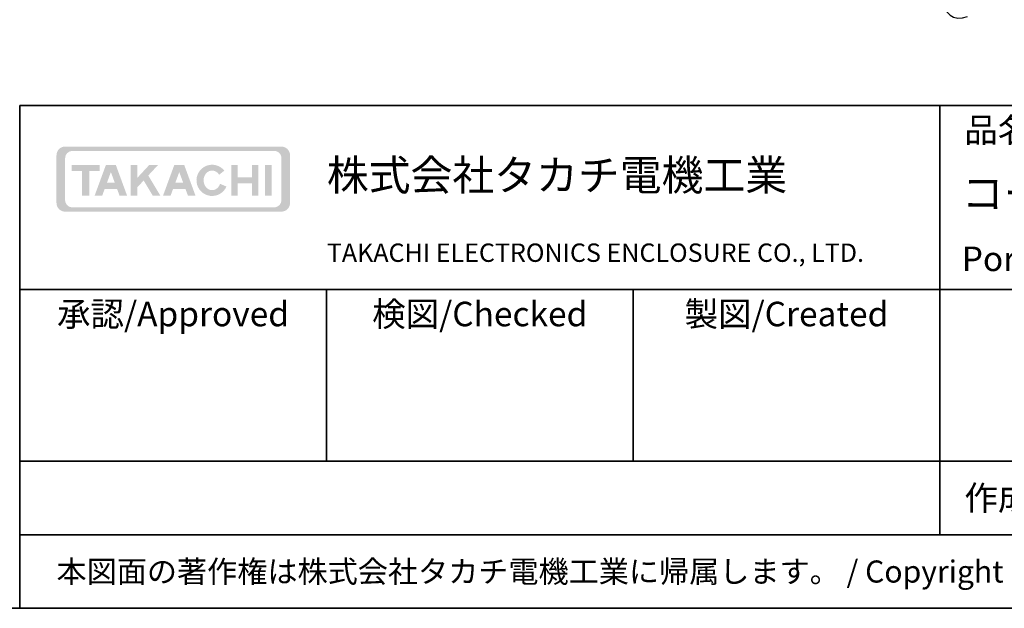
# Model space of a CAD drawing. Units: millimetres. Extents: x -2269 to 8739, y 48 to 1734.
# Drawn here: x -1009 to -527, y 48 to 336 of the extents above; entities that cross this region are included whole.
import ezdxf
from ezdxf.enums import TextEntityAlignment as Align

# ---------------------------------------------------------------- set-up
doc = ezdxf.new("R2010")
doc.units = ezdxf.units.MM
doc.header["$LTSCALE"] = 6
for name, color, linetype, lineweight in [('Border (ISO)', 7, 'Continuous', 35), ('Hatch (ISO)', 1, 'Continuous', 18), ('Title (ISO)', 7, 'Continuous', 35), ('Visible Narrow (ISO)', 7, 'Continuous', 25)]:
    doc.layers.add(name, color=color, linetype=linetype, lineweight=lineweight)
doc.styles.add('Note Text (TK)', font='MS PGothic.ttf')
doc.styles.add('Text Style40', font='MS PGothic.ttf')
doc.styles.add('Text Style67', font='arial.ttf')

# ---------------------------------------------------------------- blocks, each defined once
blk = doc.blocks.new('Borders tk図枠')
at = {"layer": 'Border (ISO)'}
blk.add_line((14.50000000000001, 8.000000000000007), (405.4999999999999, 8.000000000000007), dxfattribs=at)
blk = doc.blocks.new('Title Blocks tk表題欄')
at = {"layer": 'Hatch (ISO)'}
h = blk.add_hatch(color=256, dxfattribs=at)
edge = h.paths.add_edge_path(flags=0)
edge.add_arc((95.444849922821, 237.346881026017), 0.5958259999999996, 269.9999999999897, 360)
edge.add_line((96.040675922821, 237.3468810260171), (96.04067592282095, 240.7585970260168))
edge.add_arc((95.44484992282096, 240.7585970260169), 0.5958259999999996, 0, 90.0000000000068)
edge.add_line((95.44484992282091, 241.3544230260169), (79.00658192282103, 241.3544230260169))
edge.add_arc((79.00658192282103, 240.7585970260169), 0.5958259999999996, 90, 180)
edge.add_line((78.41075592282102, 240.7585970260168), (78.41075592282081, 237.3468810260171))
edge.add_arc((79.00658192282081, 237.3468810260168), 0.5958259999999996, 180, 270.0000000000205)
edge.add_line((79.00658192282103, 236.7510550260168), (95.44484992282091, 236.751055026017))
edge = h.paths.add_edge_path()
edge.add_line((77.70882392282107, 241.0034570260169), (77.70882392282107, 237.1020210260171))
edge.add_arc((78.41075592282097, 237.102021026017), 0.7019319999998935, 180, 270.000000000008)
edge.add_line((78.41075592282105, 236.4000890260172), (96.04067592282101, 236.4000890260172))
edge.add_arc((96.040675922821, 237.102021026017), 0.7019319999998921, 270, 360)
edge.add_line((96.7426079228209, 237.1020210260171), (96.74260792282098, 241.0034570260169))
edge.add_arc((96.04067592282107, 241.003457026017), 0.7019319999998921, 0, 90.00000000000873)
edge.add_line((96.04067592282095, 241.705389026017), (78.41075592282105, 241.7053890260169))
edge.add_arc((78.41075592282105, 241.0034570260169), 0.7019319999999984, 90.00000000000072, 180)
for points in [[(78.94128592282102, 240.1954190260171), (78.94128592282102, 239.7056990260171), (79.79013392282097, 239.7056990260171), (79.79013392282097, 237.7060090260171), (80.37779792282102, 237.7060090260171), (80.37779792282102, 239.7056990260171), (81.22664592282104, 239.7056990260171), (81.22664592282104, 240.1954190260171)], [(85.55355153134052, 237.7060090260171), (84.81294043548178, 238.9396854897348), (84.28739592282106, 238.3724785432585), (84.28739592282106, 237.7060090260171), (83.76502792282103, 237.7060090260171), (83.76502792282103, 240.1954190260171), (84.28739592282106, 240.1954190260171), (84.28739592282106, 239.1472136578642), (85.2586086041826, 240.1954190260171), (85.97643794456017, 240.1954190260171), (85.18872726044239, 239.3452627384302), (86.172817922821, 237.7060090260171)], [(91.96090243223207, 240.1954190260171), (91.96090243223207, 237.7060090260171), (92.4791894322321, 237.7060090260171), (92.4791894322321, 238.7058540260171), (93.63819343223211, 238.7058540260171), (93.63819343223211, 237.7060090260171), (94.15648043223207, 237.7060090260171), (94.15648043223207, 240.1954190260171), (93.63819343223211, 240.1954190260171), (93.63819343223211, 239.195574026017), (92.4791894322321, 239.195574026017), (92.4791894322321, 240.1954190260171)], [(94.71149643223212, 240.1954190260171), (94.71149643223212, 237.7060090260171), (95.2338644322322, 237.7060090260171), (95.2338644322322, 240.1954190260171)]]:
    blk.add_hatch(color=256, dxfattribs=at).paths.add_polyline_path(points)
h = blk.add_hatch(color=256, dxfattribs=at)
h.paths.add_polyline_path([(82.45967999495221, 238.7589070260171), (81.8218998506899, 238.7589070260171), (82.14078992282104, 239.627313026017)], flags=0)
h.paths.add_polyline_path([(82.64850318183746, 238.2447010260171), (81.63307666380464, 238.2447010260171), (81.43526189659153, 237.7060090260171), (80.81854592282102, 237.7060090260171), (81.73268992282102, 240.1954190260171), (82.54888992282102, 240.1954190260171), (83.46303392282098, 237.7060090260171), (82.84631794905052, 237.7060090260171)])
h = blk.add_hatch(color=256, dxfattribs=at)
h.paths.add_polyline_path([(87.39654585068993, 238.7589070260171), (88.03432599495216, 238.7589070260171), (87.71543592282107, 239.627313026017)], flags=0)
h.paths.add_polyline_path([(87.00990789659151, 237.7060090260171), (87.20772266380467, 238.2447010260171), (88.22314918183736, 238.2447010260171), (88.42096394905047, 237.7060090260171), (89.03767992282091, 237.7060090260171), (88.123535922821, 240.1954190260171), (87.30733592282104, 240.1954190260171), (86.39319192282105, 237.7060090260171)])
h = blk.add_hatch(color=256, dxfattribs=at)
edge = h.paths.add_edge_path()
edge.add_arc((90.39257192282079, 238.9507140260171), 1.273272000000011, 38.55054079078439, 336.5820184016556)
edge.add_line((91.56096443223191, 238.4446700260172), (91.04202846323602, 238.6694270587604))
edge.add_ellipse((90.392571922821, 238.9507140260171), major_axis=(0, -0.7998759999999119), ratio=0.8673469387756529, start_angle=128.5505407907963, end_angle=426.582018401653, ccw=False)
edge.add_line((90.96328818027123, 239.4055047731898), (91.38834540645578, 239.7442231660233))
at = {"layer": 'Title (ISO)'}
for p, q in [((74.70882392282105, 245.052739026017), (255.7088239228211, 245.052739026017)), ((74.70882392282105, 204.052739026017), (74.70882392282105, 245.052739026017)), ((149.7088239228211, 245.052739026017), (149.7088239228211, 210.052739026017)), ((74.70882392282105, 230.052739026017), (230.7088239228211, 230.0527390260171)), ((99.70882392282105, 230.052739026017), (99.70882392282108, 216.052739026017)), ((124.708823922821, 230.052739026017), (124.708823922821, 216.052739026017)), ((74.70882392282105, 216.052739026017), (230.7088239228211, 216.052739026017)), ((255.7088239228211, 210.052739026017), (74.70882392282105, 210.052739026017)), ((74.70882392282105, 204.052739026017), (255.7088239228211, 204.052739026017))]:
    blk.add_line(p, q, dxfattribs=at)
at = {"layer": 'Title (ISO)', "color": 1, "char_height": 2.000000029802322, "line_spacing_factor": 1.5, "style": 'Note Text (TK)'}
for s, insert, attachment_point in [('\\fＭＳ Ｐゴシック|b0|i0;{\\H2.0000;品名/Title}', (151.708823922821, 243.052739026017), 4), ('\\fＭＳ Ｐゴシック|b0|i0;{\\H2.0000;承認/Approved}', (87.20882392282105, 228.052739026017), 5), ('\\fＭＳ Ｐゴシック|b0|i0;{\\H2.0000;検図/Checked}', (112.208823922821, 228.0527390260171), 5), ('\\fＭＳ Ｐゴシック|b0|i0;{\\H2.0000;製図/Created}', (137.208823922821, 228.052739026017), 5), ('\\fＭＳ Ｐゴシック|b0|i0;{\\H2.0000;作成日/Date}', (151.708823922821, 213.052739026017), 4)]:
    blk.add_mtext(s, dxfattribs=dict(at, insert=insert, attachment_point=attachment_point))
at = {"layer": 'Title (ISO)', "color": 7, "attachment_point": 4, "line_spacing_factor": 1.5, "style": 'Note Text (TK)'}
for s, insert, char_height in [('株式会社タカチ電機工業', (99.74260792282095, 239.052739026017), 2.5), ('\\fArial|b0|i0;{\\H1.4986;TAKACHI ELECTRONICS ENCLOSURE CO., LTD.}', (99.74260792282095, 233.052739026017), 1.49859994649887), ('\\fMS PGothic|b0|i0;{\\H1.8000;本図面の著作権は株式会社タカチ電機工業に帰属します。 / Copyright (C)\xa0 TAKACHI ELECTRONICS ENCLOSURE CO., LTD. All Rights Reserved.}', (77.70882392282107, 207.052739026017), 1.800000071525573)]:
    blk.add_mtext(s, dxfattribs=dict(at, insert=insert, char_height=char_height))
at = {"layer": 'Title (ISO)', "color": 7}
for tag, p, height, style in [('<品名>_001', (151.4957557410029, 236.6535912987443), 2.5, 'Note Text (TK)'), ('<Title>_001', (151.4932713957346, 231.5527390111159), 2.000000029802322, 'Text Style67'), ('<型番>_001', (151.6576875571527, 219.9930798731327), 3.000000119209289, 'Text Style40'), ('<総ページ数>_001', (246.7271309270378, 212.302739026017), 2.5, 'Note Text (TK)'), ('作成日_001', (176.4914943773665, 211.7814322078352), 2.5, 'Note Text (TK)'), ('<ページ_No.>_001', (238.0172485941593, 212.2976230642162), 2.5, 'Note Text (TK)')]:
    blk.add_attdef(tag, p, '', height=height, dxfattribs=dict(at, style=style))
at = {"layer": 'Title (ISO)', "color": 7, "style": 'Note Text (TK)'}
for tag, p in [('<尺度>', (243.2088239228211, 224.552739026017)), ('<部品サイズ>', (112.208823922821, 213.052739026017))]:
    blk.add_attdef(tag, text='', height=2.5, dxfattribs=at).set_placement(p, align=Align.MIDDLE_CENTER)

msp = doc.modelspace()

# ---------------------------------------------------------------- linework, layer by layer
at = {"layer": 'Visible Narrow (ISO)'}
msp.add_ellipse((-543.3237902576828, 354.9750315953731), major_axis=(-9.965233191939525, -17.26029019771104), ratio=0.577350269189625, start_param=5.497787143782117, end_param=6.913322553244145, dxfattribs=at)

# ---------------------------------------------------------------- block references
at = {"xscale": 6, "yscale": 6, "zscale": 6}
msp.add_blockref('Borders tk図枠', (-2356, 0), dxfattribs=at)
ref = msp.add_blockref('Title Blocks tk表題欄', (-1457.252943536926, -1176.316434156102), dxfattribs=dict(xscale=6, yscale=6, zscale=6))
ref.add_attrib('<品名>_001', 'コーナーガード付キャリングケース', (-548.2784090909093, 243.6051136363638), dxfattribs={"layer": 'Title (ISO)', "color": 7, "height": 15, "style": 'Note Text (TK)'})
ref.add_attrib('<Title>_001', 'Portable Aluminium Instrument Case with Handle', (-548.293315162519, 212.9999999105931), dxfattribs={"layer": 'Title (ISO)', "color": 7, "height": 12.00000017881393, "style": 'Text Style67'})

doc.saveas('drawing.dxf')
